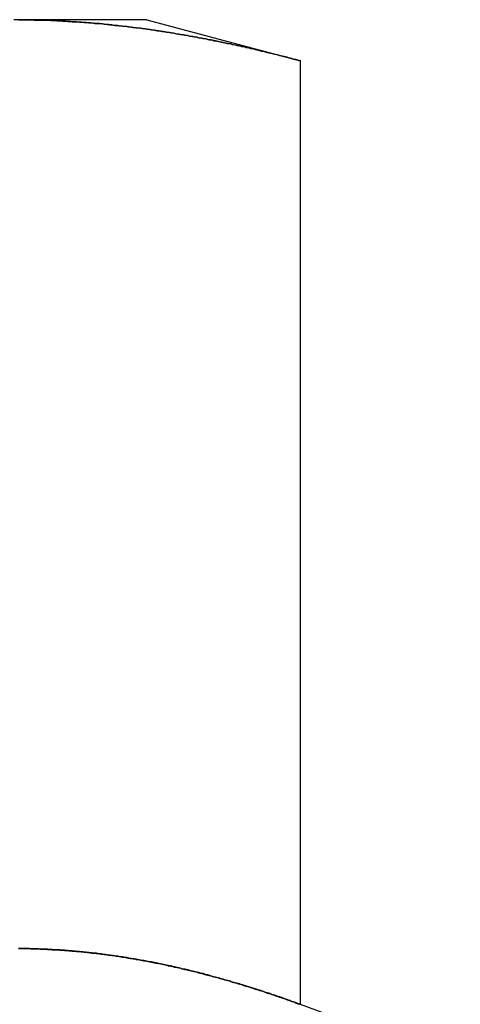
# Model space of a CAD drawing. Extents: x -130 to 130, y 0 to 1084.
# Drawn here: x 51 to 54, y 981 to 987 of the extents above; entities that cross this region are included whole.
import ezdxf

# ---------------------------------------------------------------- set-up
doc = ezdxf.new("R2010")
doc.units = 0
doc.layers.get('0').update_dxf_attribs({"linetype": 'CONTINUOUS'})
doc.layers.add('BEM', color=7, linetype='CONTINUOUS')

# ---------------------------------------------------------------- blocks, each defined once
blk = doc.blocks.new('A$C4053262F')
at = {"color": 3, "linetype": 'CONTINUOUS', "extrusion": (0, 1, 0)}
for p, q in [((3060.9702, 237.9769), (3060.0994, 237.9769)), ((3060.9702, 237.9769), (3061.9758, 237.7075)), ((3061.9758, 237.7075), (3061.9758, 231.5228)), ((3061.9758, 231.5228), (3063.0254, 231.1408))]:
    blk.add_line(p, q, dxfattribs=at)
at = {"color": 3}
for points in [[(3060.13, 237.977, 0), (3060.14, 237.977, 0), (3060.16, 237.977, 0), (3060.17, 237.976, 0), (3060.19, 237.976, 0), (3060.2, 237.976, 0), (3060.22, 237.976, 0), (3060.23, 237.975, 0), (3060.25, 237.975, 0), (3060.26, 237.975, 0), (3060.28, 237.974, 0), (3060.29, 237.974, 0), (3060.31, 237.973, 0), (3060.32, 237.973, 0), (3060.34, 237.972, 0), (3060.35, 237.972, 0), (3060.37, 237.971, 0), (3060.38, 237.97, 0), (3060.39, 237.97, 0), (3060.41, 237.969, 0), (3060.42, 237.968, 0), (3060.44, 237.967, 0), (3060.45, 237.966, 0), (3060.47, 237.965, 0), (3060.48, 237.964, 0), (3060.5, 237.963, 0), (3060.51, 237.962, 0), (3060.53, 237.961, 0), (3060.54, 237.96, 0), (3060.56, 237.959, 0), (3060.57, 237.958, 0), (3060.59, 237.957, 0), (3060.6, 237.956, 0), (3060.62, 237.954, 0), (3060.63, 237.953, 0), (3060.65, 237.952, 0), (3060.66, 237.951, 0), (3060.68, 237.949, 0), (3060.69, 237.948, 0), (3060.71, 237.946, 0), (3060.72, 237.945, 0), (3060.73, 237.943, 0), (3060.75, 237.942, 0), (3060.76, 237.94, 0), (3060.78, 237.939, 0), (3060.79, 237.937, 0), (3060.81, 237.935, 0), (3060.82, 237.934, 0), (3060.84, 237.932, 0), (3060.85, 237.93, 0), (3060.87, 237.928, 0), (3060.88, 237.926, 0), (3060.9, 237.924, 0), (3060.91, 237.923, 0), (3060.93, 237.921, 0), (3060.94, 237.919, 0), (3060.96, 237.917, 0), (3060.97, 237.915, 0), (3060.99, 237.913, 0), (3061, 237.91, 0), (3061.02, 237.908, 0), (3061.03, 237.906, 0), (3061.04, 237.904, 0), (3061.06, 237.902, 0), (3061.07, 237.899, 0), (3061.09, 237.897, 0), (3061.1, 237.895, 0), (3061.12, 237.893, 0), (3061.13, 237.89, 0), (3061.15, 237.888, 0), (3061.16, 237.885, 0), (3061.18, 237.883, 0), (3061.19, 237.88, 0), (3061.21, 237.878, 0), (3061.22, 237.875, 0), (3061.24, 237.873, 0), (3061.25, 237.87, 0), (3061.27, 237.867, 0), (3061.28, 237.865, 0), (3061.3, 237.862, 0), (3061.31, 237.859, 0), (3061.33, 237.857, 0), (3061.34, 237.854, 0), (3061.36, 237.851, 0), (3061.37, 237.848, 0), (3061.38, 237.845, 0), (3061.4, 237.842, 0), (3061.41, 237.839, 0), (3061.43, 237.836, 0), (3061.44, 237.833, 0), (3061.46, 237.83, 0), (3061.47, 237.827, 0), (3061.49, 237.824, 0), (3061.5, 237.821, 0), (3061.52, 237.818, 0), (3061.53, 237.815, 0), (3061.55, 237.812, 0), (3061.56, 237.808, 0), (3061.58, 237.805, 0), (3061.59, 237.802, 0), (3061.61, 237.799, 0), (3061.62, 237.795, 0), (3061.64, 237.792, 0), (3061.65, 237.788, 0), (3061.67, 237.785, 0), (3061.68, 237.782, 0), (3061.7, 237.778, 0), (3061.71, 237.775, 0), (3061.72, 237.771, 0), (3061.74, 237.768, 0), (3061.75, 237.764, 0), (3061.77, 237.76, 0), (3061.78, 237.757, 0), (3061.8, 237.753, 0), (3061.81, 237.75, 0), (3061.83, 237.746, 0), (3061.84, 237.742, 0), (3061.86, 237.738, 0), (3061.87, 237.735, 0), (3061.89, 237.731, 0), (3061.9, 237.727, 0), (3061.92, 237.723, 0), (3061.93, 237.719, 0), (3061.95, 237.715, 0), (3061.96, 237.711, 0), (3061.98, 237.708, 0)], [(3061.98, 231.523, 0), (3061.96, 231.528, 0), (3061.95, 231.532, 0), (3061.94, 231.537, 0), (3061.92, 231.542, 0), (3061.91, 231.546, 0), (3061.9, 231.551, 0), (3061.88, 231.556, 0), (3061.87, 231.56, 0), (3061.86, 231.565, 0), (3061.84, 231.569, 0), (3061.83, 231.574, 0), (3061.82, 231.578, 0), (3061.81, 231.583, 0), (3061.79, 231.587, 0), (3061.78, 231.591, 0), (3061.77, 231.596, 0), (3061.75, 231.6, 0), (3061.74, 231.604, 0), (3061.73, 231.609, 0), (3061.71, 231.613, 0), (3061.7, 231.617, 0), (3061.69, 231.621, 0), (3061.68, 231.625, 0), (3061.66, 231.63, 0), (3061.65, 231.634, 0), (3061.64, 231.638, 0), (3061.62, 231.642, 0), (3061.61, 231.646, 0), (3061.6, 231.65, 0), (3061.58, 231.654, 0), (3061.57, 231.658, 0), (3061.56, 231.662, 0), (3061.54, 231.666, 0), (3061.53, 231.669, 0), (3061.52, 231.673, 0), (3061.51, 231.677, 0), (3061.49, 231.681, 0), (3061.48, 231.684, 0), (3061.47, 231.688, 0), (3061.45, 231.692, 0), (3061.44, 231.696, 0), (3061.43, 231.699, 0), (3061.41, 231.703, 0), (3061.4, 231.706, 0), (3061.39, 231.71, 0), (3061.37, 231.713, 0), (3061.36, 231.717, 0), (3061.35, 231.72, 0), (3061.34, 231.724, 0), (3061.32, 231.727, 0), (3061.31, 231.73, 0), (3061.3, 231.734, 0), (3061.28, 231.737, 0), (3061.27, 231.74, 0), (3061.26, 231.743, 0), (3061.24, 231.746, 0), (3061.23, 231.75, 0), (3061.22, 231.753, 0), (3061.2, 231.756, 0), (3061.19, 231.759, 0), (3061.18, 231.762, 0), (3061.17, 231.765, 0), (3061.15, 231.768, 0), (3061.14, 231.771, 0), (3061.13, 231.774, 0), (3061.11, 231.776, 0), (3061.1, 231.779, 0), (3061.09, 231.782, 0), (3061.07, 231.785, 0), (3061.06, 231.788, 0), (3061.05, 231.79, 0), (3061.03, 231.793, 0), (3061.02, 231.795, 0), (3061.01, 231.798, 0), (3061, 231.801, 0), (3060.98, 231.803, 0), (3060.97, 231.806, 0), (3060.96, 231.808, 0), (3060.94, 231.81, 0), (3060.93, 231.813, 0), (3060.92, 231.815, 0), (3060.9, 231.817, 0), (3060.89, 231.82, 0), (3060.88, 231.822, 0), (3060.86, 231.824, 0), (3060.85, 231.826, 0), (3060.84, 231.828, 0), (3060.83, 231.83, 0), (3060.81, 231.833, 0), (3060.8, 231.835, 0), (3060.79, 231.837, 0), (3060.77, 231.838, 0), (3060.76, 231.84, 0), (3060.75, 231.842, 0), (3060.73, 231.844, 0), (3060.72, 231.846, 0), (3060.71, 231.848, 0), (3060.69, 231.849, 0), (3060.68, 231.851, 0), (3060.67, 231.853, 0), (3060.66, 231.854, 0), (3060.64, 231.856, 0), (3060.63, 231.857, 0), (3060.62, 231.859, 0), (3060.6, 231.86, 0), (3060.59, 231.862, 0), (3060.58, 231.863, 0), (3060.56, 231.865, 0), (3060.55, 231.866, 0), (3060.54, 231.867, 0), (3060.52, 231.869, 0), (3060.51, 231.87, 0), (3060.5, 231.871, 0), (3060.49, 231.872, 0), (3060.47, 231.873, 0), (3060.46, 231.874, 0), (3060.45, 231.875, 0), (3060.43, 231.876, 0), (3060.42, 231.877, 0), (3060.41, 231.878, 0), (3060.39, 231.879, 0), (3060.38, 231.88, 0), (3060.37, 231.881, 0), (3060.35, 231.881, 0), (3060.34, 231.882, 0), (3060.33, 231.883, 0), (3060.32, 231.884, 0), (3060.3, 231.884, 0), (3060.29, 231.885, 0), (3060.28, 231.885, 0), (3060.26, 231.886, 0), (3060.25, 231.886, 0), (3060.24, 231.887, 0), (3060.22, 231.887, 0), (3060.21, 231.887, 0), (3060.2, 231.888, 0), (3060.18, 231.888, 0), (3060.17, 231.888, 0), (3060.16, 231.888, 0), (3060.15, 231.889, 0), (3060.13, 231.889, 0)]]:
    blk.add_polyline3d(points, dxfattribs=at)
at = {"color": 1}
for points in [[(3061.98, 237.708, 0), (3061.96, 237.711, 0), (3061.95, 237.715, 0), (3061.93, 237.719, 0), (3061.92, 237.723, 0), (3061.9, 237.727, 0), (3061.89, 237.731, 0), (3061.87, 237.735, 0), (3061.86, 237.738, 0), (3061.84, 237.742, 0), (3061.83, 237.746, 0), (3061.81, 237.749, 0), (3061.8, 237.753, 0), (3061.78, 237.757, 0), (3061.77, 237.76, 0), (3061.75, 237.764, 0), (3061.74, 237.768, 0), (3061.72, 237.771, 0), (3061.71, 237.775, 0), (3061.7, 237.778, 0), (3061.68, 237.782, 0), (3061.67, 237.785, 0), (3061.65, 237.788, 0), (3061.64, 237.792, 0), (3061.62, 237.795, 0), (3061.61, 237.798, 0), (3061.59, 237.802, 0), (3061.58, 237.805, 0), (3061.56, 237.808, 0), (3061.55, 237.811, 0), (3061.53, 237.815, 0), (3061.52, 237.818, 0), (3061.5, 237.821, 0), (3061.49, 237.824, 0), (3061.47, 237.827, 0), (3061.46, 237.83, 0), (3061.44, 237.833, 0), (3061.43, 237.836, 0), (3061.42, 237.839, 0), (3061.4, 237.842, 0), (3061.39, 237.845, 0), (3061.37, 237.848, 0), (3061.36, 237.851, 0), (3061.34, 237.854, 0), (3061.33, 237.856, 0), (3061.31, 237.859, 0), (3061.3, 237.862, 0), (3061.28, 237.865, 0), (3061.27, 237.867, 0), (3061.25, 237.87, 0), (3061.24, 237.873, 0), (3061.22, 237.875, 0), (3061.21, 237.878, 0), (3061.19, 237.88, 0), (3061.18, 237.883, 0), (3061.16, 237.885, 0), (3061.15, 237.888, 0), (3061.13, 237.89, 0), (3061.12, 237.892, 0), (3061.1, 237.895, 0), (3061.09, 237.897, 0), (3061.08, 237.899, 0), (3061.06, 237.902, 0), (3061.05, 237.904, 0), (3061.03, 237.906, 0), (3061.02, 237.908, 0), (3061, 237.91, 0), (3060.99, 237.912, 0), (3060.97, 237.915, 0), (3060.96, 237.917, 0), (3060.94, 237.919, 0), (3060.93, 237.921, 0), (3060.91, 237.922, 0), (3060.9, 237.924, 0), (3060.88, 237.926, 0), (3060.87, 237.928, 0), (3060.85, 237.93, 0), (3060.84, 237.932, 0), (3060.82, 237.933, 0), (3060.81, 237.935, 0), (3060.79, 237.937, 0), (3060.78, 237.939, 0), (3060.77, 237.94, 0), (3060.75, 237.942, 0), (3060.74, 237.943, 0), (3060.72, 237.945, 0), (3060.71, 237.946, 0), (3060.69, 237.948, 0), (3060.68, 237.949, 0), (3060.66, 237.951, 0), (3060.65, 237.952, 0), (3060.63, 237.953, 0), (3060.62, 237.954, 0), (3060.6, 237.956, 0), (3060.59, 237.957, 0), (3060.57, 237.958, 0), (3060.56, 237.959, 0), (3060.54, 237.96, 0), (3060.53, 237.961, 0), (3060.51, 237.962, 0), (3060.5, 237.963, 0), (3060.48, 237.964, 0), (3060.47, 237.965, 0), (3060.45, 237.966, 0), (3060.44, 237.967, 0), (3060.42, 237.968, 0), (3060.41, 237.969, 0), (3060.4, 237.969, 0), (3060.38, 237.97, 0), (3060.37, 237.971, 0), (3060.35, 237.972, 0), (3060.34, 237.972, 0), (3060.32, 237.973, 0), (3060.31, 237.973, 0), (3060.29, 237.974, 0), (3060.28, 237.974, 0), (3060.26, 237.975, 0), (3060.25, 237.975, 0), (3060.23, 237.975, 0), (3060.22, 237.976, 0), (3060.2, 237.976, 0), (3060.19, 237.976, 0), (3060.17, 237.976, 0), (3060.16, 237.977, 0), (3060.14, 237.977, 0), (3060.13, 237.977, 0)], [(3060.13, 231.889, 0), (3060.15, 231.889, 0), (3060.16, 231.888, 0), (3060.17, 231.888, 0), (3060.18, 231.888, 0), (3060.2, 231.888, 0), (3060.21, 231.887, 0), (3060.22, 231.887, 0), (3060.24, 231.887, 0), (3060.25, 231.886, 0), (3060.26, 231.886, 0), (3060.28, 231.885, 0), (3060.29, 231.885, 0), (3060.3, 231.884, 0), (3060.32, 231.884, 0), (3060.33, 231.883, 0), (3060.34, 231.882, 0), (3060.35, 231.881, 0), (3060.37, 231.881, 0), (3060.38, 231.88, 0), (3060.39, 231.879, 0), (3060.41, 231.878, 0), (3060.42, 231.877, 0), (3060.43, 231.876, 0), (3060.45, 231.875, 0), (3060.46, 231.874, 0), (3060.47, 231.873, 0), (3060.49, 231.872, 0), (3060.5, 231.871, 0), (3060.51, 231.87, 0), (3060.52, 231.869, 0), (3060.54, 231.867, 0), (3060.55, 231.866, 0), (3060.56, 231.865, 0), (3060.58, 231.863, 0), (3060.59, 231.862, 0), (3060.6, 231.86, 0), (3060.62, 231.859, 0), (3060.63, 231.857, 0), (3060.64, 231.856, 0), (3060.66, 231.854, 0), (3060.67, 231.853, 0), (3060.68, 231.851, 0), (3060.69, 231.849, 0), (3060.71, 231.848, 0), (3060.72, 231.846, 0), (3060.73, 231.844, 0), (3060.75, 231.842, 0), (3060.76, 231.84, 0), (3060.77, 231.838, 0), (3060.79, 231.837, 0), (3060.8, 231.835, 0), (3060.81, 231.833, 0), (3060.83, 231.83, 0), (3060.84, 231.828, 0), (3060.85, 231.826, 0), (3060.86, 231.824, 0), (3060.88, 231.822, 0), (3060.89, 231.82, 0), (3060.9, 231.817, 0), (3060.92, 231.815, 0), (3060.93, 231.813, 0), (3060.94, 231.81, 0), (3060.96, 231.808, 0), (3060.97, 231.806, 0), (3060.98, 231.803, 0), (3061, 231.801, 0), (3061.01, 231.798, 0), (3061.02, 231.795, 0), (3061.03, 231.793, 0), (3061.05, 231.79, 0), (3061.06, 231.788, 0), (3061.07, 231.785, 0), (3061.09, 231.782, 0), (3061.1, 231.779, 0), (3061.11, 231.776, 0), (3061.13, 231.774, 0), (3061.14, 231.771, 0), (3061.15, 231.768, 0), (3061.17, 231.765, 0), (3061.18, 231.762, 0), (3061.19, 231.759, 0), (3061.2, 231.756, 0), (3061.22, 231.753, 0), (3061.23, 231.75, 0), (3061.24, 231.746, 0), (3061.26, 231.743, 0), (3061.27, 231.74, 0), (3061.28, 231.737, 0), (3061.3, 231.734, 0), (3061.31, 231.73, 0), (3061.32, 231.727, 0), (3061.34, 231.724, 0), (3061.35, 231.72, 0), (3061.36, 231.717, 0), (3061.37, 231.713, 0), (3061.39, 231.71, 0), (3061.4, 231.706, 0), (3061.41, 231.703, 0), (3061.43, 231.699, 0), (3061.44, 231.696, 0), (3061.45, 231.692, 0), (3061.47, 231.688, 0), (3061.48, 231.684, 0), (3061.49, 231.681, 0), (3061.51, 231.677, 0), (3061.52, 231.673, 0), (3061.53, 231.669, 0), (3061.54, 231.666, 0), (3061.56, 231.662, 0), (3061.57, 231.658, 0), (3061.58, 231.654, 0), (3061.6, 231.65, 0), (3061.61, 231.646, 0), (3061.62, 231.642, 0), (3061.64, 231.638, 0), (3061.65, 231.634, 0), (3061.66, 231.63, 0), (3061.68, 231.625, 0), (3061.69, 231.621, 0), (3061.7, 231.617, 0), (3061.71, 231.613, 0), (3061.73, 231.609, 0), (3061.74, 231.604, 0), (3061.75, 231.6, 0), (3061.77, 231.596, 0), (3061.78, 231.591, 0), (3061.79, 231.587, 0), (3061.81, 231.583, 0), (3061.82, 231.578, 0), (3061.83, 231.574, 0), (3061.84, 231.569, 0), (3061.86, 231.565, 0), (3061.87, 231.56, 0), (3061.88, 231.556, 0), (3061.9, 231.551, 0), (3061.91, 231.546, 0), (3061.92, 231.542, 0), (3061.94, 231.537, 0), (3061.95, 231.532, 0), (3061.96, 231.528, 0), (3061.98, 231.523, 0)], [(3060.13, 231.889, 0), (3060.14, 231.889, 0), (3060.16, 231.888, 0), (3060.17, 231.888, 0), (3060.18, 231.888, 0), (3060.19, 231.888, 0), (3060.2, 231.888, 0), (3060.21, 231.887, 0), (3060.23, 231.887, 0), (3060.24, 231.887, 0), (3060.25, 231.886, 0), (3060.26, 231.886, 0), (3060.27, 231.885, 0), (3060.28, 231.885, 0), (3060.3, 231.884, 0), (3060.31, 231.884, 0), (3060.32, 231.883, 0), (3060.33, 231.883, 0), (3060.34, 231.882, 0), (3060.36, 231.881, 0), (3060.37, 231.881, 0), (3060.38, 231.88, 0), (3060.39, 231.879, 0), (3060.4, 231.878, 0), (3060.41, 231.878, 0), (3060.43, 231.877, 0), (3060.44, 231.876, 0), (3060.45, 231.875, 0), (3060.46, 231.874, 0), (3060.47, 231.873, 0), (3060.48, 231.872, 0), (3060.5, 231.871, 0), (3060.51, 231.87, 0), (3060.52, 231.869, 0), (3060.53, 231.868, 0), (3060.54, 231.867, 0), (3060.56, 231.866, 0), (3060.57, 231.864, 0), (3060.58, 231.863, 0), (3060.59, 231.862, 0), (3060.6, 231.861, 0), (3060.61, 231.859, 0), (3060.63, 231.858, 0), (3060.64, 231.856, 0), (3060.65, 231.855, 0), (3060.66, 231.854, 0), (3060.67, 231.852, 0), (3060.68, 231.851, 0), (3060.7, 231.849, 0), (3060.71, 231.848, 0), (3060.72, 231.846, 0), (3060.73, 231.844, 0), (3060.74, 231.843, 0), (3060.76, 231.841, 0), (3060.77, 231.839, 0), (3060.78, 231.838, 0), (3060.79, 231.836, 0), (3060.8, 231.834, 0), (3060.81, 231.832, 0), (3060.83, 231.83, 0), (3060.84, 231.829, 0), (3060.85, 231.827, 0), (3060.86, 231.825, 0), (3060.87, 231.823, 0), (3060.88, 231.821, 0), (3060.9, 231.819, 0), (3060.91, 231.817, 0), (3060.92, 231.815, 0), (3060.93, 231.813, 0), (3060.94, 231.81, 0), (3060.95, 231.808, 0), (3060.97, 231.806, 0), (3060.98, 231.804, 0), (3060.99, 231.802, 0), (3061, 231.799, 0), (3061.01, 231.797, 0), (3061.03, 231.795, 0), (3061.04, 231.792, 0), (3061.05, 231.79, 0), (3061.06, 231.788, 0), (3061.07, 231.785, 0), (3061.08, 231.783, 0), (3061.1, 231.78, 0), (3061.11, 231.778, 0), (3061.12, 231.775, 0), (3061.13, 231.772, 0), (3061.14, 231.77, 0), (3061.15, 231.767, 0), (3061.17, 231.765, 0), (3061.18, 231.762, 0), (3061.19, 231.759, 0), (3061.2, 231.756, 0), (3061.21, 231.754, 0), (3061.22, 231.751, 0), (3061.24, 231.748, 0), (3061.25, 231.745, 0), (3061.26, 231.742, 0), (3061.27, 231.74, 0), (3061.28, 231.737, 0), (3061.3, 231.734, 0), (3061.31, 231.731, 0), (3061.32, 231.728, 0), (3061.33, 231.725, 0), (3061.34, 231.722, 0), (3061.35, 231.719, 0), (3061.37, 231.715, 0), (3061.38, 231.712, 0), (3061.39, 231.709, 0), (3061.4, 231.706, 0), (3061.41, 231.703, 0), (3061.42, 231.7, 0), (3061.44, 231.696, 0), (3061.45, 231.693, 0), (3061.46, 231.69, 0), (3061.47, 231.687, 0), (3061.48, 231.683, 0), (3061.49, 231.68, 0), (3061.51, 231.676, 0), (3061.52, 231.673, 0), (3061.53, 231.67, 0), (3061.54, 231.666, 0), (3061.55, 231.663, 0), (3061.57, 231.659, 0), (3061.58, 231.656, 0), (3061.59, 231.652, 0), (3061.6, 231.649, 0), (3061.61, 231.645, 0), (3061.62, 231.641, 0), (3061.64, 231.638, 0), (3061.65, 231.634, 0), (3061.66, 231.63, 0), (3061.67, 231.627, 0), (3061.68, 231.623, 0), (3061.69, 231.619, 0), (3061.71, 231.615, 0), (3061.72, 231.612, 0), (3061.73, 231.608, 0), (3061.74, 231.604, 0), (3061.75, 231.6, 0), (3061.76, 231.596, 0), (3061.78, 231.592, 0), (3061.79, 231.588, 0), (3061.8, 231.584, 0), (3061.81, 231.581, 0), (3061.82, 231.577, 0), (3061.84, 231.573, 0), (3061.85, 231.568, 0), (3061.86, 231.564, 0), (3061.87, 231.56, 0), (3061.88, 231.556, 0), (3061.89, 231.552, 0), (3061.91, 231.548, 0), (3061.92, 231.544, 0), (3061.93, 231.54, 0), (3061.94, 231.536, 0), (3061.95, 231.531, 0), (3061.96, 231.527, 0), (3061.98, 231.523, 0)], [(3061.98, 231.523, 0), (3061.97, 231.526, 0), (3061.96, 231.529, 0), (3061.95, 231.532, 0), (3061.94, 231.535, 0), (3061.93, 231.538, 0), (3061.92, 231.542, 0), (3061.91, 231.545, 0), (3061.91, 231.548, 0), (3061.9, 231.551, 0), (3061.89, 231.554, 0), (3061.88, 231.557, 0), (3061.87, 231.56, 0), (3061.86, 231.563, 0), (3061.85, 231.566, 0), (3061.85, 231.569, 0), (3061.84, 231.572, 0), (3061.83, 231.575, 0), (3061.82, 231.578, 0), (3061.81, 231.581, 0), (3061.8, 231.584, 0), (3061.79, 231.587, 0), (3061.78, 231.59, 0), (3061.78, 231.593, 0), (3061.77, 231.595, 0), (3061.76, 231.598, 0), (3061.75, 231.601, 0), (3061.74, 231.604, 0), (3061.73, 231.607, 0), (3061.72, 231.61, 0), (3061.72, 231.613, 0), (3061.71, 231.615, 0), (3061.7, 231.618, 0), (3061.69, 231.621, 0), (3061.68, 231.624, 0), (3061.67, 231.626, 0), (3061.66, 231.629, 0), (3061.65, 231.632, 0), (3061.65, 231.635, 0), (3061.64, 231.637, 0), (3061.63, 231.64, 0), (3061.62, 231.643, 0), (3061.61, 231.645, 0), (3061.6, 231.648, 0), (3061.59, 231.651, 0), (3061.58, 231.653, 0), (3061.58, 231.656, 0), (3061.57, 231.659, 0), (3061.56, 231.661, 0), (3061.55, 231.664, 0), (3061.54, 231.666, 0), (3061.53, 231.669, 0), (3061.52, 231.671, 0), (3061.52, 231.674, 0), (3061.51, 231.677, 0), (3061.5, 231.679, 0), (3061.49, 231.682, 0), (3061.48, 231.684, 0), (3061.47, 231.686, 0), (3061.46, 231.689, 0), (3061.45, 231.691, 0), (3061.45, 231.694, 0), (3061.44, 231.696, 0), (3061.43, 231.699, 0), (3061.42, 231.701, 0), (3061.41, 231.703, 0), (3061.4, 231.706, 0), (3061.39, 231.708, 0), (3061.38, 231.71, 0), (3061.38, 231.713, 0), (3061.37, 231.715, 0), (3061.36, 231.717, 0), (3061.35, 231.72, 0), (3061.34, 231.722, 0), (3061.33, 231.724, 0), (3061.32, 231.726, 0), (3061.32, 231.729, 0), (3061.31, 231.731, 0), (3061.3, 231.733, 0), (3061.29, 231.735, 0), (3061.28, 231.737, 0), (3061.27, 231.74, 0), (3061.26, 231.742, 0), (3061.25, 231.744, 0), (3061.25, 231.746, 0), (3061.24, 231.748, 0), (3061.23, 231.75, 0), (3061.22, 231.752, 0), (3061.21, 231.754, 0), (3061.2, 231.756, 0), (3061.19, 231.758, 0), (3061.18, 231.76, 0), (3061.18, 231.762, 0), (3061.17, 231.764, 0), (3061.16, 231.766, 0), (3061.15, 231.768, 0), (3061.14, 231.77, 0), (3061.13, 231.772, 0), (3061.12, 231.774, 0), (3061.12, 231.776, 0), (3061.11, 231.778, 0), (3061.1, 231.78, 0), (3061.09, 231.782, 0), (3061.08, 231.783, 0), (3061.07, 231.785, 0), (3061.06, 231.787, 0), (3061.05, 231.789, 0), (3061.05, 231.791, 0), (3061.04, 231.792, 0), (3061.03, 231.794, 0), (3061.02, 231.796, 0), (3061.01, 231.798, 0), (3061, 231.799, 0), (3060.99, 231.801, 0), (3060.98, 231.803, 0), (3060.98, 231.804, 0), (3060.97, 231.806, 0), (3060.96, 231.808, 0), (3060.95, 231.809, 0), (3060.94, 231.811, 0), (3060.93, 231.812, 0), (3060.92, 231.814, 0), (3060.91, 231.815, 0), (3060.91, 231.817, 0), (3060.9, 231.818, 0), (3060.89, 231.82, 0), (3060.88, 231.821, 0), (3060.87, 231.823, 0), (3060.86, 231.824, 0), (3060.85, 231.826, 0), (3060.85, 231.827, 0), (3060.84, 231.829, 0), (3060.83, 231.83, 0), (3060.82, 231.831, 0), (3060.81, 231.833, 0), (3060.8, 231.834, 0), (3060.79, 231.835, 0), (3060.78, 231.837, 0), (3060.78, 231.838, 0), (3060.77, 231.839, 0), (3060.76, 231.841, 0), (3060.75, 231.842, 0), (3060.74, 231.843, 0), (3060.73, 231.844, 0), (3060.72, 231.845, 0), (3060.71, 231.847, 0), (3060.71, 231.848, 0), (3060.7, 231.849, 0), (3060.69, 231.85, 0), (3060.68, 231.851, 0), (3060.67, 231.852, 0), (3060.66, 231.853, 0), (3060.65, 231.855, 0), (3060.65, 231.856, 0), (3060.64, 231.857, 0), (3060.63, 231.858, 0), (3060.62, 231.859, 0), (3060.61, 231.86, 0), (3060.6, 231.861, 0), (3060.59, 231.862, 0), (3060.58, 231.863, 0), (3060.58, 231.863, 0), (3060.57, 231.864, 0), (3060.56, 231.865, 0), (3060.55, 231.866, 0), (3060.54, 231.867, 0), (3060.53, 231.868, 0), (3060.52, 231.869, 0), (3060.51, 231.869, 0), (3060.51, 231.87, 0), (3060.5, 231.871, 0), (3060.49, 231.872, 0), (3060.48, 231.873, 0), (3060.47, 231.873, 0), (3060.46, 231.874, 0), (3060.45, 231.875, 0), (3060.44, 231.875, 0), (3060.44, 231.876, 0), (3060.43, 231.877, 0), (3060.42, 231.877, 0), (3060.41, 231.878, 0), (3060.4, 231.879, 0), (3060.39, 231.879, 0), (3060.38, 231.88, 0), (3060.37, 231.88, 0), (3060.37, 231.881, 0), (3060.36, 231.881, 0), (3060.35, 231.882, 0), (3060.34, 231.882, 0), (3060.33, 231.883, 0), (3060.32, 231.883, 0), (3060.31, 231.884, 0), (3060.31, 231.884, 0), (3060.3, 231.884, 0), (3060.29, 231.885, 0), (3060.28, 231.885, 0), (3060.27, 231.885, 0), (3060.26, 231.886, 0), (3060.25, 231.886, 0), (3060.24, 231.886, 0), (3060.24, 231.887, 0), (3060.23, 231.887, 0), (3060.22, 231.887, 0), (3060.21, 231.887, 0), (3060.2, 231.888, 0), (3060.19, 231.888, 0), (3060.18, 231.888, 0), (3060.17, 231.888, 0), (3060.17, 231.888, 0), (3060.16, 231.888, 0), (3060.15, 231.889, 0), (3060.14, 231.889, 0), (3060.13, 231.889, 0)]]:
    blk.add_polyline3d(points, dxfattribs=at)

msp = doc.modelspace()

# ---------------------------------------------------------------- block references
at = {"layer": 'BEM'}
msp.add_blockref('A$C4053262F', (-3009.4702, 749.0503), dxfattribs=at)

doc.saveas('drawing.dxf')
